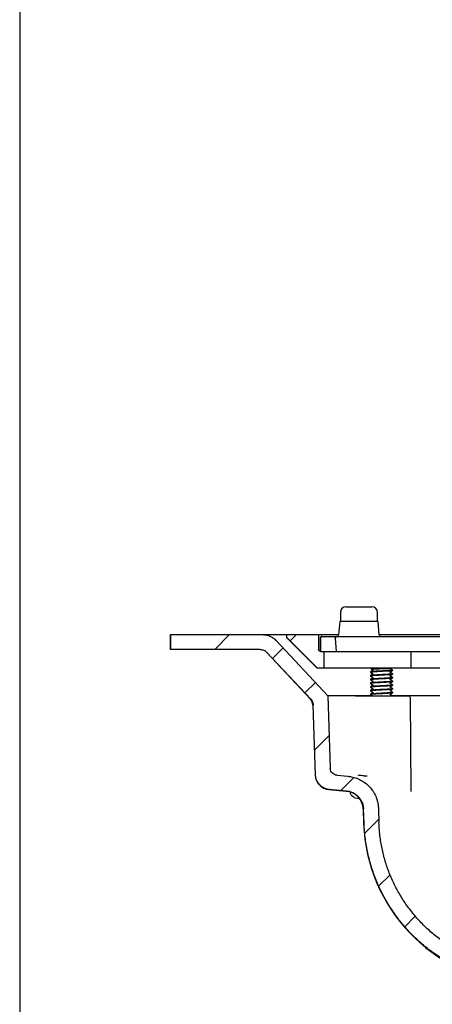
# Model space of a CAD drawing. Units: millimetres. Extents: x 14 to 1161, y 19 to 821.
# Drawn here: x 18 to 129, y 155 to 420 of the extents above; entities that cross this region are included whole.
import ezdxf

# ---------------------------------------------------------------- set-up
doc = ezdxf.new("R2010")
doc.units = ezdxf.units.MM
doc.header["$LTSCALE"] = 4
doc.layers.add('FORMAT', color=7, linetype='Continuous')

msp = doc.modelspace()

# ---------------------------------------------------------------- hatches: boundary and pattern name
at = {"linetype": 'Continuous', "lineweight": 18}
h = msp.add_hatch(dxfattribs=at)
h.set_pattern_fill('ANSI31', color=6, scale=4, style=0)
edge = h.paths.add_edge_path(flags=0)
edge.add_spline(control_points=[(87.301, 252.798), (87.255, 252.848), (87.207, 252.896), (87.159, 252.944), (86.909, 253.191), (86.631, 253.413), (86.335, 253.602), (85.862, 253.903), (85.331, 254.128), (84.785, 254.256), (84.411, 254.343), (84.025, 254.388), (83.641, 254.388)], knot_values=[0.031344, 0.031344, 0.031344, 0.031344, 0.0315474, 0.0315474, 0.0315474, 0.032602, 0.032602, 0.032602, 0.0342984, 0.0342984, 0.0342984, 0.0354585, 0.0354585, 0.0354585, 0.0354585], weights=[1, 1, 1, 1, 1, 1, 1, 1, 1, 1, 1, 1, 1], degree=3, periodic=0)
edge.add_line((83.641, 254.388), (58.923, 254.388))
edge.add_line((58.923, 254.388), (58.923, 250.388))
edge.add_line((58.923, 250.388), (82.988, 250.388))
edge.add_spline(control_points=[(82.988, 250.388), (83.176, 250.388), (83.365, 250.367), (83.548, 250.325), (83.821, 250.262), (84.087, 250.151), (84.324, 250.002), (84.473, 249.908), (84.612, 249.798), (84.738, 249.675), (84.765, 249.648), (84.792, 249.621), (84.818, 249.593)], knot_values=[0.0137114, 0.0137114, 0.0137114, 0.0137114, 0.0142736, 0.0142736, 0.0142736, 0.0151144, 0.0151144, 0.0151144, 0.015637, 0.015637, 0.015637, 0.0157507, 0.0157507, 0.0157507, 0.0157507], weights=[1, 1, 1, 1, 1, 1, 1, 1, 1, 1, 1, 1, 1], degree=3, periodic=0)
edge.add_spline(control_points=[(84.818, 249.593), (88.739, 245.392), (92.66, 241.191), (96.582, 236.99)], knot_values=[0.000001, 0.000001, 0.000001, 0.000001, 0.0172409, 0.0172409, 0.0172409, 0.0172409], weights=[1, 1, 1, 1], degree=3, periodic=0)
edge.add_spline(control_points=[(96.582, 236.99), (96.721, 236.841), (96.842, 236.674), (96.941, 236.496), (97.026, 236.343), (97.095, 236.18), (97.146, 236.012), (97.209, 235.805), (97.245, 235.588), (97.253, 235.373)], knot_values=[0.0145074, 0.0145074, 0.0145074, 0.0145074, 0.0151175, 0.0151175, 0.0151175, 0.0156391, 0.0156391, 0.0156391, 0.0162867, 0.0162867, 0.0162867, 0.0162867], weights=[1, 1, 1, 1, 1, 1, 1, 1, 1, 1], degree=3, periodic=0)
edge.add_spline(control_points=[(97.253, 235.373), (97.473, 229.09), (97.692, 222.808), (97.912, 216.525)], knot_values=[0.1575165, 0.1575165, 0.1575165, 0.1575165, 0.1763753, 0.1763753, 0.1763753, 0.1763753], weights=[1, 1, 1, 1], degree=3, periodic=0)
edge.add_spline(control_points=[(97.912, 216.525), (97.92, 216.305), (97.946, 216.084), (97.99, 215.867), (98.079, 215.429), (98.246, 214.999), (98.475, 214.615), (98.705, 214.23), (99.005, 213.879), (99.35, 213.593), (99.694, 213.305), (100.094, 213.074), (100.514, 212.917), (100.851, 212.792), (101.207, 212.711), (101.565, 212.68)], knot_values=[0.0137294, 0.0137294, 0.0137294, 0.0137294, 0.0143951, 0.0143951, 0.0143951, 0.0157505, 0.0157505, 0.0157505, 0.0171075, 0.0171075, 0.0171075, 0.0184657, 0.0184657, 0.0184657, 0.0195521, 0.0195521, 0.0195521, 0.0195521], weights=[1, 1, 1, 1, 1, 1, 1, 1, 1, 1, 1, 1, 1, 1, 1, 1], degree=3, periodic=0)
edge.add_spline(control_points=[(101.565, 212.68), (103.116, 212.545), (104.667, 212.409), (106.218, 212.274)], knot_values=[0.0095743, 0.0095743, 0.0095743, 0.0095743, 0.0142443, 0.0142443, 0.0142443, 0.0142443], weights=[1, 1, 1, 1], degree=3, periodic=0)
edge.add_spline(control_points=[(106.218, 212.274), (106.247, 212.271), (106.277, 212.268), (106.307, 212.265), (106.865, 212.206), (107.421, 212.05), (107.928, 211.81), (108.435, 211.569), (108.908, 211.238), (109.307, 210.843), (109.705, 210.449), (110.041, 209.98), (110.286, 209.476), (110.439, 209.161), (110.56, 208.827), (110.644, 208.486), (110.726, 208.153), (110.774, 207.81), (110.786, 207.467)], knot_values=[0.025103, 0.025103, 0.025103, 0.025103, 0.025192, 0.025192, 0.025192, 0.0268757, 0.0268757, 0.0268757, 0.0285592, 0.0285592, 0.0285592, 0.030241, 0.030241, 0.030241, 0.0312844, 0.0312844, 0.0312844, 0.0323115, 0.0323115, 0.0323115, 0.0323115], weights=[1, 1, 1, 1, 1, 1, 1, 1, 1, 1, 1, 1, 1, 1, 1, 1, 1, 1, 1], degree=3, periodic=0)
edge.add_spline(control_points=[(110.786, 207.467), (110.831, 206.164), (110.877, 204.861), (110.923, 203.559)], knot_values=[0.1220145, 0.1220145, 0.1220145, 0.1220145, 0.1259254, 0.1259254, 0.1259254, 0.1259254], weights=[1, 1, 1, 1], degree=3, periodic=0)
edge.add_spline(control_points=[(110.923, 203.559), (110.973, 202.126), (111.092, 200.695), (111.278, 199.274), (111.934, 194.283), (113.462, 189.337), (115.735, 184.845), (118.014, 180.34), (121.105, 176.168), (124.75, 172.676), (128.434, 169.146), (132.787, 166.211), (137.439, 164.117), (142.088, 162.024), (147.164, 160.714), (152.244, 160.27)], knot_values=[0, 0, 0, 0, 0.0042996, 0.0042996, 0.0042996, 0.0196012, 0.0196012, 0.0196012, 0.0349479, 0.0349479, 0.0349479, 0.0504614, 0.0504614, 0.0504614, 0.0659619, 0.0659619, 0.0659619, 0.0659619], weights=[1, 1, 1, 1, 1, 1, 1, 1, 1, 1, 1, 1, 1, 1, 1, 1], degree=3, periodic=0)
edge.add_line((152.244, 160.27), (225.197, 153.887))
edge.add_spline(control_points=[(225.197, 153.887), (225.367, 153.873), (225.537, 153.863), (225.707, 153.861)], knot_values=[0, 0, 0, 0, 0.0005105, 0.0005105, 0.0005105, 0.0005105], weights=[1, 1, 1, 1], degree=3, periodic=0)
edge.add_spline(control_points=[(225.707, 153.861), (249.214, 153.487), (272.72, 153.113), (296.227, 152.739)], knot_values=[0.1811222, 0.1811222, 0.1811222, 0.1811222, 0.2516507, 0.2516507, 0.2516507, 0.2516507], weights=[1, 1, 1, 1], degree=3, periodic=0)
edge.add_spline(control_points=[(296.227, 152.739), (296.577, 152.86), (296.926, 152.982), (297.276, 153.103), (297.601, 153.217), (297.926, 153.33), (298.251, 153.443)], knot_values=[0, 0, 0, 0, 0.0011105, 0.0011105, 0.0011105, 0.0021435, 0.0021435, 0.0021435, 0.0021435], weights=[1, 1, 1, 1, 1, 1, 1], degree=3, periodic=0)
edge.add_spline(control_points=[(298.251, 153.443), (298.348, 153.476), (298.442, 153.52), (298.53, 153.573), (298.675, 153.66), (298.806, 153.773), (298.914, 153.903), (299.022, 154.034), (299.109, 154.185), (299.168, 154.344), (299.226, 154.503), (299.258, 154.674), (299.261, 154.844)], knot_values=[0, 0, 0, 0, 0.0003072, 0.0003072, 0.0003072, 0.0008189, 0.0008189, 0.0008189, 0.0013319, 0.0013319, 0.0013319, 0.0018448, 0.0018448, 0.0018448, 0.0018448], weights=[1, 1, 1, 1, 1, 1, 1, 1, 1, 1, 1, 1, 1], degree=3, periodic=0)
edge.add_spline(control_points=[(299.261, 154.844), (299.269, 155.356), (299.277, 155.869), (299.286, 156.381)], knot_values=[0.0000136, 0.0000136, 0.0000136, 0.0000136, 0.0015516, 0.0015516, 0.0015516, 0.0015516], weights=[1, 1, 1, 1], degree=3, periodic=0)
edge.add_spline(control_points=[(299.286, 156.381), (275.641, 156.796), (251.997, 157.211), (228.353, 157.627)], knot_values=[0.1419234, 0.1419234, 0.1419234, 0.1419234, 0.2128674, 0.2128674, 0.2128674, 0.2128674], weights=[1, 1, 1, 1], degree=3, periodic=0)
edge.add_line((228.353, 157.627), (152.592, 164.255))
edge.add_spline(control_points=[(152.592, 164.255), (147.96, 164.66), (143.332, 165.854), (139.092, 167.762), (134.85, 169.672), (130.88, 172.348), (127.521, 175.567), (124.199, 178.751), (121.382, 182.554), (119.306, 186.661), (117.237, 190.753), (115.846, 195.26), (115.25, 199.808), (115.081, 201.098), (114.973, 202.397), (114.927, 203.698)], knot_values=[0, 0, 0, 0, 0.0139485, 0.0139485, 0.0139485, 0.0279092, 0.0279092, 0.0279092, 0.0417135, 0.0417135, 0.0417135, 0.0554715, 0.0554715, 0.0554715, 0.0593235, 0.0593235, 0.0593235, 0.0593235], weights=[1, 1, 1, 1, 1, 1, 1, 1, 1, 1, 1, 1, 1, 1, 1, 1], degree=3, periodic=0)
edge.add_spline(control_points=[(114.927, 203.698), (114.882, 205.001), (114.836, 206.304), (114.791, 207.607)], knot_values=[0.1237676, 0.1237676, 0.1237676, 0.1237676, 0.1276789, 0.1276789, 0.1276789, 0.1276789], weights=[1, 1, 1, 1], degree=3, periodic=0)
edge.add_spline(control_points=[(114.791, 207.607), (114.778, 207.967), (114.744, 208.327), (114.688, 208.683), (114.59, 209.306), (114.426, 209.922), (114.2, 210.511), (113.838, 211.453), (113.309, 212.346), (112.656, 213.114), (112.002, 213.884), (111.205, 214.551), (110.333, 215.061), (109.461, 215.57), (108.488, 215.936), (107.497, 216.128), (107.189, 216.188), (106.878, 216.231), (106.567, 216.258)], knot_values=[0.0557215, 0.0557215, 0.0557215, 0.0557215, 0.0568055, 0.0568055, 0.0568055, 0.0586982, 0.0586982, 0.0586982, 0.0617514, 0.0617514, 0.0617514, 0.0648083, 0.0648083, 0.0648083, 0.0678657, 0.0678657, 0.0678657, 0.0688066, 0.0688066, 0.0688066, 0.0688066], weights=[1, 1, 1, 1, 1, 1, 1, 1, 1, 1, 1, 1, 1, 1, 1, 1, 1, 1, 1], degree=3, periodic=0)
edge.add_spline(control_points=[(106.567, 216.258), (105.604, 216.342), (104.642, 216.426), (103.679, 216.511)], knot_values=[0.0134571, 0.0134571, 0.0134571, 0.0134571, 0.0163553, 0.0163553, 0.0163553, 0.0163553], weights=[1, 1, 1, 1], degree=3, periodic=0)
edge.add_spline(control_points=[(103.679, 216.511), (103.542, 216.523), (103.406, 216.549), (103.274, 216.589), (103.059, 216.653), (102.853, 216.756), (102.672, 216.889), (102.49, 217.021), (102.33, 217.186), (102.203, 217.371), (102.076, 217.556), (101.979, 217.765), (101.921, 217.981), (101.881, 218.128), (101.858, 218.281), (101.852, 218.433)], knot_values=[0.0029482, 0.0029482, 0.0029482, 0.0029482, 0.0033599, 0.0033599, 0.0033599, 0.0040332, 0.0040332, 0.0040332, 0.0047061, 0.0047061, 0.0047061, 0.005378, 0.005378, 0.005378, 0.0058345, 0.0058345, 0.0058345, 0.0058345], weights=[1, 1, 1, 1, 1, 1, 1, 1, 1, 1, 1, 1, 1, 1, 1, 1], degree=3, periodic=0)
edge.add_spline(control_points=[(101.852, 218.433), (101.625, 224.936), (101.398, 231.438), (101.17, 237.941)], knot_values=[0.0207125, 0.0207125, 0.0207125, 0.0207125, 0.0402321, 0.0402321, 0.0402321, 0.0402321], weights=[1, 1, 1, 1], degree=3, periodic=0)
edge.add_spline(control_points=[(101.17, 237.941), (96.547, 242.893), (91.924, 247.845), (87.301, 252.798)], knot_values=[0.2280494, 0.2280494, 0.2280494, 0.2280494, 0.2482442, 0.2482442, 0.2482442, 0.2482442], weights=[1, 1, 1, 1], degree=3, periodic=0)
at = {"layer": 'FORMAT', "linetype": 'Continuous', "lineweight": 18}
h = msp.add_hatch(dxfattribs=at)
h.set_pattern_fill('ANSI32', color=256, scale=4, angle=3e-322, style=0)
edge = h.paths.add_edge_path(flags=0)
edge.add_line((90.195, 254.388), (90.195, 253.638))
edge.add_spline(control_points=[(90.195, 253.638), (92.948, 250.888), (95.701, 248.138), (98.454, 245.388)], knot_values=[0.000001, 0.000001, 0.000001, 0.000001, 0.0116745, 0.0116745, 0.0116745, 0.0116745], weights=[1, 1, 1, 1], degree=3, periodic=0)
edge.add_line((98.454, 245.388), (100.206, 245.388))
edge.add_line((100.206, 245.388), (100.206, 249.888))
edge.add_line((100.206, 249.888), (99.205, 249.888))
edge.add_spline(control_points=[(99.205, 249.888), (99.194, 249.888), (99.183, 249.888), (99.172, 249.889), (99.116, 249.893), (99.06, 249.906), (99.009, 249.928), (98.957, 249.95), (98.909, 249.981), (98.867, 250.019), (98.826, 250.057), (98.79, 250.102), (98.764, 250.151), (98.737, 250.201), (98.719, 250.255), (98.71, 250.311), (98.706, 250.336), (98.704, 250.362), (98.704, 250.388)], knot_values=[0.0008074, 0.0008074, 0.0008074, 0.0008074, 0.0008394, 0.0008394, 0.0008394, 0.0010077, 0.0010077, 0.0010077, 0.0011759, 0.0011759, 0.0011759, 0.0013441, 0.0013441, 0.0013441, 0.001512, 0.001512, 0.001512, 0.001589, 0.001589, 0.001589, 0.001589], weights=[1, 1, 1, 1, 1, 1, 1, 1, 1, 1, 1, 1, 1, 1, 1, 1, 1, 1, 1], degree=3, periodic=0)
edge.add_line((98.704, 250.388), (98.704, 254.388))
edge.add_line((98.704, 254.388), (90.195, 254.388))
h = msp.add_hatch(dxfattribs=at)
h.set_pattern_fill('ANSI31', color=256, scale=4, style=0)
edge = h.paths.add_edge_path(flags=0)
edge.add_spline(control_points=[(99.705, 253.888), (99.66, 253.888), (99.614, 253.882), (99.57, 253.869), (99.516, 253.854), (99.464, 253.83), (99.418, 253.798), (99.373, 253.766), (99.332, 253.725), (99.299, 253.68), (99.266, 253.635), (99.241, 253.583), (99.225, 253.529), (99.212, 253.484), (99.205, 253.436), (99.205, 253.388)], knot_values=[0.0008138, 0.0008138, 0.0008138, 0.0008138, 0.0009512, 0.0009512, 0.0009512, 0.0011207, 0.0011207, 0.0011207, 0.00129, 0.00129, 0.00129, 0.0014592, 0.0014592, 0.0014592, 0.0016033, 0.0016033, 0.0016033, 0.0016033], weights=[1, 1, 1, 1, 1, 1, 1, 1, 1, 1, 1, 1, 1, 1, 1, 1], degree=3, periodic=0)
edge.add_line((99.205, 253.388), (99.205, 249.888))
edge.add_line((99.205, 249.888), (103.56, 249.888))
edge.add_spline(control_points=[(103.56, 249.888), (103.457, 251.069), (103.353, 252.25), (103.25, 253.432)], knot_values=[0.0000002, 0.0000002, 0.0000002, 0.0000002, 0.0035574, 0.0035574, 0.0035574, 0.0035574], weights=[1, 1, 1, 1], degree=3, periodic=0)
edge.add_spline(control_points=[(103.25, 253.432), (103.246, 253.476), (103.236, 253.52), (103.22, 253.562), (103.201, 253.614), (103.172, 253.664), (103.136, 253.707), (103.1, 253.751), (103.057, 253.788), (103.008, 253.817), (102.96, 253.846), (102.907, 253.867), (102.852, 253.878), (102.819, 253.885), (102.785, 253.888), (102.751, 253.888)], knot_values=[0.0000002, 0.0000002, 0.0000002, 0.0000002, 0.0001338, 0.0001338, 0.0001338, 0.0003028, 0.0003028, 0.0003028, 0.0004719, 0.0004719, 0.0004719, 0.0006411, 0.0006411, 0.0006411, 0.0007425, 0.0007425, 0.0007425, 0.0007425], weights=[1, 1, 1, 1, 1, 1, 1, 1, 1, 1, 1, 1, 1, 1, 1, 1], degree=3, periodic=0)
edge.add_line((102.751, 253.888), (99.705, 253.888))

# ---------------------------------------------------------------- linework, layer by layer
at = {"color": 7, "linetype": 'Continuous', "lineweight": 25}
for p, q in [((104.552, 260.388), (104.552, 257.888)), ((106.052, 261.888), (112.22, 261.888)), ((112.22, 261.888), (113.052, 261.888)), ((114.552, 257.888), (114.552, 260.388)), ((104.402, 257.888), (104.092, 254.344)), ((114.702, 257.888), (104.402, 257.888)), ((115.012, 254.344), (114.702, 257.888)), ((58.865, 254.388), (58.865, 250.388)), ((58.865, 254.388), (58.923, 254.388)), ((58.923, 250.388), (58.923, 254.388)), ((58.923, 254.388), (83.641, 254.388)), ((83.641, 254.388), (90.115, 254.388)), ((87.301, 252.798), (101.17, 237.941)), ((90.115, 254.388), (90.115, 253.638)), ((90.115, 254.388), (90.195, 254.388)), ((90.115, 253.638), (98.365, 245.388)), ((90.115, 253.638), (90.195, 253.638)), ((90.195, 253.638), (90.195, 254.388)), ((90.195, 254.388), (98.704, 254.388)), ((98.454, 245.388), (90.195, 253.638)), ((98.704, 254.388), (98.704, 250.388)), ((98.704, 254.388), (104.096, 254.388)), ((99.115, 253.388), (99.115, 249.888)), ((99.205, 253.388), (99.205, 249.888)), ((99.615, 253.888), (99.705, 253.888)), ((99.705, 253.888), (102.751, 253.888)), ((102.751, 253.888), (105.216, 253.888)), ((103.56, 249.888), (103.25, 253.432)), ((105.216, 253.888), (132.903, 253.888)), ((115.008, 254.388), (135.679, 254.388)), ((58.865, 250.388), (58.923, 250.388)), ((82.988, 250.388), (58.923, 250.388)), ((84.743, 249.593), (96.495, 236.99)), ((96.582, 236.99), (84.818, 249.593)), ((99.205, 249.888), (103.56, 249.888)), ((99.205, 249.888), (100.206, 249.888)), ((100.206, 245.388), (100.206, 249.888)), ((103.56, 249.888), (105.191, 249.888)), ((105.191, 249.888), (132.1, 249.888)), ((123.624, 245.388), (123.624, 249.888)), ((98.454, 245.388), (98.365, 245.388)), ((100.206, 245.388), (98.454, 245.388)), ((101.861, 245.388), (100.206, 245.388)), ((104.561, 245.388), (101.861, 245.388)), ((119.115, 245.388), (104.561, 245.388)), ((112.624, 244.347), (112.624, 244.222)), ((113.22, 245.357), (112.817, 245.124)), ((118.006, 245.374), (117.995, 245.388)), ((118.624, 244.722), (118.624, 244.847)), ((123.624, 245.388), (119.115, 245.388)), ((151.678, 245.388), (123.624, 245.388)), ((112.624, 243.347), (112.624, 243.222)), ((112.624, 242.347), (112.624, 242.222)), ((112.624, 241.347), (112.624, 241.222)), ((118.624, 243.722), (118.624, 243.847)), ((118.624, 242.722), (118.624, 242.847)), ((118.624, 241.722), (118.624, 241.847)), ((112.624, 240.347), (112.624, 240.222)), ((112.624, 239.347), (112.624, 239.222)), ((118.624, 240.722), (118.624, 240.847)), ((118.624, 239.722), (118.624, 239.847)), ((118.624, 238.722), (118.624, 238.847)), ((107.777, 237.941), (101.125, 237.941)), ((101.17, 237.941), (101.852, 218.433)), ((108.392, 237.941), (107.777, 237.941)), ((113.107, 237.941), (108.392, 237.941)), ((108.594, 237.888), (122.913, 237.888)), ((112.624, 238.347), (112.624, 238.222)), ((167.236, 237.941), (118.458, 237.941)), ((123.633, 212.165), (123.413, 237.392)), ((97.165, 235.373), (97.823, 216.525)), ((97.912, 216.525), (97.253, 235.373)), ((103.679, 216.511), (106.567, 216.258)), ((101.472, 212.68), (106.118, 212.274)), ((106.218, 212.274), (101.565, 212.68)), ((109.686, 210.288), (109.465, 210.288)), ((110.679, 207.467), (110.816, 203.561)), ((110.923, 203.559), (110.786, 207.467)), ((114.791, 207.607), (114.927, 203.698))]:
    msp.add_line(p, q, dxfattribs=at)
at = {"color": 7, "linetype": 'Continuous', "lineweight": 25, "flags": 128}
msp.add_lwpolyline([(113.254, 245.388), (113.242, 245.374), (113.22, 245.357)], dxfattribs=at)
at = {"color": 7, "linetype": 'Continuous', "lineweight": 25}
for centre, radius, start, end in [((106.052, 260.388), 1.5, 90, 180), ((113.052, 260.388), 1.5, 0, 90), ((99.615, 253.388), 0.5, 90, 180), ((103.594, 254.388), 0.5, 307.48229, 355), ((115.51, 254.388), 0.5, 185, 229.57789), ((94.667, 235.285), 2.5, 2, 43), ((122.913, 237.388), 0.5, 0.5, 90), ((101.821, 216.665), 4, 182, 265), ((105.682, 207.293), 5, 2, 85), ((109.465, 212.788), 2.5, 196.01124, 270), ((155.788, 205.132), 45, 182, 265)]:
    msp.add_arc(centre, radius, start, end, dxfattribs=at)
for points, knots in [([(83.641, 254.388), (84.026, 254.363), (84.693, 254.319), (85.597, 254.014), (86.409, 253.59), (86.964, 253.15), (87.254, 252.847), (87.301, 252.798)], [0, 0, 0, 0, 0.2810558, 0.4869663, 0.6928763, 0.9502263, 1, 1, 1, 1]), ([(99.205, 253.388), (99.209, 253.436), (99.217, 253.54), (99.292, 253.686), (99.413, 253.805), (99.558, 253.876), (99.66, 253.884), (99.705, 253.888)], [0, 0, 0, 0, 0.1824988, 0.396817, 0.6112364, 0.8258943, 1, 1, 1, 1]), ([(102.751, 253.888), (102.785, 253.886), (102.875, 253.881), (103.014, 253.825), (103.143, 253.714), (103.226, 253.575), (103.242, 253.476), (103.25, 253.432)], [0, 0, 0, 0, 0.1366766, 0.3643584, 0.5919324, 0.8192479, 1, 1, 1, 1]), ([(103.735, 253.888), (103.746, 253.891), (103.783, 253.899), (103.851, 253.953), (103.898, 253.991)], [0, 0, 0, 0, 0.3005506, 1, 1, 1, 1]), ([(115.192, 254.016), (115.224, 253.984), (115.292, 253.916), (115.414, 253.898), (115.478, 253.888)], [0, 0, 0, 0, 0.475396, 1, 1, 1, 1]), ([(82.988, 250.388), (83.176, 250.376), (83.645, 250.344), (84.251, 250.081), (84.643, 249.775), (84.792, 249.621), (84.818, 249.593)], [0, 0, 0, 0, 0.2751956, 0.6861464, 0.9438192, 1, 1, 1, 1]), ([(99.205, 249.888), (99.194, 249.888), (99.127, 249.89), (99.005, 249.919), (98.861, 250.012), (98.756, 250.147), (98.709, 250.28), (98.705, 250.362), (98.704, 250.388)], [0, 0, 0, 0, 0.041268, 0.2563003, 0.4713015, 0.686122, 0.9006923, 1, 1, 1, 1]), ([(118.58, 244.865), (118.599, 244.859), (118.661, 244.839), (118.548, 244.804), (118.254, 244.763), (117.77, 244.722), (117.142, 244.679), (116.41, 244.638), (115.624, 244.597), (114.839, 244.554), (114.107, 244.513), (113.48, 244.472), (112.992, 244.429), (112.709, 244.388), (112.591, 244.361), (112.625, 244.347), (112.625, 244.347)], [0, 0, 0, 0, 0.034521, 0.1158696, 0.1958224, 0.2757751, 0.3571237, 0.4370765, 0.5170292, 0.5983778, 0.6783305, 0.7582833, 0.8396319, 0.9195846, 0.9995374, 1, 1, 1, 1]), ([(118.594, 244.709), (118.578, 244.699), (118.541, 244.675), (118.247, 244.638), (117.772, 244.597), (117.141, 244.554), (116.41, 244.513), (115.624, 244.472), (114.839, 244.429), (114.107, 244.388), (113.48, 244.347), (112.992, 244.304), (112.709, 244.263), (112.591, 244.236), (112.625, 244.222), (112.625, 244.222)], [0, 0, 0, 0, 0.0611367, 0.146039, 0.2309413, 0.3173258, 0.4022281, 0.4871304, 0.573515, 0.6584173, 0.7433196, 0.8297042, 0.9146065, 0.9995087, 1, 1, 1, 1]), ([(112.805, 245.114), (112.819, 245.107), (112.882, 245.071), (113.001, 245.01), (113.127, 244.943), (113.205, 244.898), (113.247, 244.873), (113.268, 244.839), (113.276, 244.812), (113.278, 244.789), (113.274, 244.765), (113.266, 244.742), (113.216, 244.671), (112.969, 244.578), (112.773, 244.45), (112.633, 244.359)], [0, 0, 0, 0, 0.0476881, 0.2117255, 0.3190956, 0.3562616, 0.3951443, 0.4214043, 0.43636, 0.4522329, 0.4686828, 0.4852901, 0.5016136, 0.6460785, 1, 1, 1, 1]), ([(112.637, 244.207), (112.704, 244.169), (112.819, 244.105), (113, 244.01), (113.127, 243.943), (113.205, 243.898), (113.247, 243.873), (113.268, 243.839), (113.276, 243.812), (113.278, 243.789), (113.274, 243.765), (113.266, 243.742), (113.216, 243.671), (112.969, 243.578), (112.773, 243.45), (112.633, 243.359)], [0, 0, 0, 0, 0.1952074, 0.3338343, 0.4245721, 0.4559808, 0.4888404, 0.5110325, 0.5236715, 0.5370856, 0.5509873, 0.565022, 0.5788169, 0.7009032, 1, 1, 1, 1]), ([(112.805, 245.115), (112.839, 245.124), (112.909, 245.141), (113.406, 245.168), (114.124, 245.196), (114.99, 245.222), (115.901, 245.251), (116.748, 245.277), (117.428, 245.306), (117.882, 245.331), (117.968, 245.348), (118.008, 245.357)], [0, 0, 0, 0, 0.1181555, 0.2378485, 0.3533942, 0.4690275, 0.5807843, 0.6917694, 0.8003126, 0.9066814, 1, 1, 1, 1]), ([(118.604, 244.865), (118.452, 244.96), (118.257, 245.081), (118.038, 245.182), (117.992, 245.225), (117.979, 245.254), (117.973, 245.282), (117.977, 245.314), (117.99, 245.343), (118.004, 245.356), (118.009, 245.36)], [0, 0, 0, 0, 0.60849145, 0.77588997, 0.83318841, 0.86264688, 0.89656563, 0.93449713, 0.97491935, 1, 1, 1, 1]), ([(118.604, 243.865), (118.452, 243.96), (118.257, 244.081), (118.038, 244.182), (117.992, 244.225), (117.979, 244.254), (117.973, 244.282), (117.977, 244.314), (117.992, 244.347), (118.06, 244.408), (118.28, 244.502), (118.477, 244.624), (118.616, 244.709)], [0, 0, 0, 0, 0.3412114, 0.4350801, 0.4672102, 0.483729, 0.5027489, 0.524019, 0.5466857, 0.5694578, 0.698552, 1, 1, 1, 1]), ([(118.008, 245.357), (118.016, 245.359), (118.027, 245.363), (118.007, 245.366), (118.002, 245.367)], [0, 0, 0, 0, 0.7297434, 1, 1, 1, 1]), ([(118.58, 243.865), (118.599, 243.859), (118.661, 243.839), (118.548, 243.804), (118.254, 243.763), (117.77, 243.722), (117.142, 243.679), (116.41, 243.638), (115.624, 243.597), (114.839, 243.554), (114.107, 243.513), (113.48, 243.472), (112.992, 243.429), (112.709, 243.388), (112.591, 243.361), (112.625, 243.347), (112.625, 243.347)], [0, 0, 0, 0, 0.034521, 0.1158696, 0.1958224, 0.2757751, 0.3571237, 0.4370765, 0.5170292, 0.5983778, 0.6783305, 0.7582833, 0.8396319, 0.9195846, 0.9995374, 1, 1, 1, 1]), ([(118.594, 243.709), (118.578, 243.699), (118.541, 243.675), (118.247, 243.638), (117.772, 243.597), (117.141, 243.554), (116.41, 243.513), (115.624, 243.472), (114.839, 243.429), (114.107, 243.388), (113.48, 243.347), (112.992, 243.304), (112.709, 243.263), (112.591, 243.236), (112.625, 243.222), (112.625, 243.222)], [0, 0, 0, 0, 0.0611367, 0.146039, 0.2309413, 0.3173258, 0.4022281, 0.4871304, 0.573515, 0.6584173, 0.7433196, 0.8297042, 0.9146065, 0.9995087, 1, 1, 1, 1]), ([(118.58, 242.865), (118.599, 242.859), (118.661, 242.839), (118.548, 242.804), (118.254, 242.763), (117.77, 242.722), (117.142, 242.679), (116.41, 242.638), (115.624, 242.597), (114.839, 242.554), (114.107, 242.513), (113.48, 242.472), (112.992, 242.429), (112.709, 242.388), (112.591, 242.361), (112.625, 242.347), (112.625, 242.347)], [0, 0, 0, 0, 0.034521, 0.1158696, 0.1958224, 0.2757751, 0.3571237, 0.4370765, 0.5170292, 0.5983778, 0.6783305, 0.7582833, 0.8396319, 0.9195846, 0.9995374, 1, 1, 1, 1]), ([(118.594, 242.709), (118.578, 242.699), (118.541, 242.675), (118.247, 242.638), (117.772, 242.597), (117.141, 242.554), (116.41, 242.513), (115.624, 242.472), (114.839, 242.429), (114.107, 242.388), (113.48, 242.347), (112.992, 242.304), (112.709, 242.263), (112.591, 242.236), (112.625, 242.222), (112.625, 242.222)], [0, 0, 0, 0, 0.0611367, 0.146039, 0.2309413, 0.3173258, 0.4022281, 0.4871304, 0.573515, 0.6584173, 0.7433196, 0.8297042, 0.9146065, 0.9995087, 1, 1, 1, 1]), ([(118.58, 241.865), (118.599, 241.859), (118.661, 241.839), (118.548, 241.804), (118.254, 241.763), (117.77, 241.722), (117.142, 241.679), (116.41, 241.638), (115.624, 241.597), (114.839, 241.554), (114.107, 241.513), (113.48, 241.472), (112.992, 241.429), (112.709, 241.388), (112.591, 241.361), (112.625, 241.347), (112.625, 241.347)], [0, 0, 0, 0, 0.034521, 0.1158696, 0.1958224, 0.2757751, 0.3571237, 0.4370765, 0.5170292, 0.5983778, 0.6783305, 0.7582833, 0.8396319, 0.9195846, 0.9995374, 1, 1, 1, 1]), ([(118.594, 241.709), (118.578, 241.699), (118.541, 241.675), (118.247, 241.638), (117.772, 241.597), (117.141, 241.554), (116.41, 241.513), (115.624, 241.472), (114.839, 241.429), (114.107, 241.388), (113.48, 241.347), (112.992, 241.304), (112.709, 241.263), (112.591, 241.236), (112.625, 241.222), (112.625, 241.222)], [0, 0, 0, 0, 0.0611367, 0.146039, 0.2309413, 0.3173258, 0.4022281, 0.4871304, 0.573515, 0.6584173, 0.7433196, 0.8297042, 0.9146065, 0.9995087, 1, 1, 1, 1]), ([(112.637, 243.207), (112.704, 243.169), (112.819, 243.105), (113, 243.01), (113.127, 242.943), (113.205, 242.898), (113.247, 242.873), (113.268, 242.839), (113.276, 242.812), (113.278, 242.789), (113.274, 242.765), (113.266, 242.742), (113.216, 242.671), (112.969, 242.578), (112.773, 242.45), (112.633, 242.359)], [0, 0, 0, 0, 0.1952074, 0.3338343, 0.4245721, 0.4559808, 0.4888404, 0.5110325, 0.5236715, 0.5370856, 0.5509873, 0.565022, 0.5788169, 0.7009032, 1, 1, 1, 1]), ([(112.637, 242.207), (112.704, 242.169), (112.819, 242.105), (113, 242.01), (113.127, 241.943), (113.205, 241.898), (113.247, 241.873), (113.268, 241.839), (113.276, 241.812), (113.278, 241.789), (113.274, 241.765), (113.266, 241.742), (113.216, 241.671), (112.969, 241.578), (112.773, 241.45), (112.633, 241.359)], [0, 0, 0, 0, 0.19520744, 0.33383432, 0.42457208, 0.45598083, 0.4888404, 0.51103251, 0.52367149, 0.53708555, 0.55098728, 0.56502199, 0.57881692, 0.70090324, 1, 1, 1, 1]), ([(118.604, 242.865), (118.452, 242.96), (118.257, 243.081), (118.038, 243.182), (117.992, 243.225), (117.979, 243.254), (117.973, 243.282), (117.977, 243.314), (117.992, 243.347), (118.06, 243.408), (118.28, 243.502), (118.477, 243.624), (118.616, 243.709)], [0, 0, 0, 0, 0.3412114, 0.4350801, 0.4672102, 0.483729, 0.5027489, 0.524019, 0.5466857, 0.5694578, 0.698552, 1, 1, 1, 1]), ([(118.604, 241.865), (118.452, 241.96), (118.257, 242.081), (118.038, 242.182), (117.992, 242.225), (117.979, 242.254), (117.973, 242.282), (117.977, 242.314), (117.992, 242.347), (118.06, 242.408), (118.28, 242.502), (118.477, 242.624), (118.616, 242.709)], [0, 0, 0, 0, 0.3412114, 0.4350801, 0.4672102, 0.483729, 0.5027489, 0.524019, 0.5466857, 0.5694578, 0.698552, 1, 1, 1, 1]), ([(118.604, 240.865), (118.452, 240.96), (118.257, 241.081), (118.038, 241.182), (117.992, 241.225), (117.979, 241.254), (117.973, 241.282), (117.977, 241.314), (117.992, 241.347), (118.06, 241.408), (118.28, 241.502), (118.477, 241.624), (118.616, 241.709)], [0, 0, 0, 0, 0.3412114, 0.4350801, 0.4672102, 0.483729, 0.5027489, 0.524019, 0.5466857, 0.5694578, 0.698552, 1, 1, 1, 1]), ([(118.58, 240.865), (118.599, 240.859), (118.661, 240.839), (118.548, 240.804), (118.254, 240.763), (117.77, 240.722), (117.142, 240.679), (116.41, 240.638), (115.624, 240.597), (114.839, 240.554), (114.107, 240.513), (113.48, 240.472), (112.992, 240.429), (112.709, 240.388), (112.591, 240.361), (112.625, 240.347), (112.625, 240.347)], [0, 0, 0, 0, 0.034521, 0.1158696, 0.1958224, 0.2757751, 0.3571237, 0.4370765, 0.5170292, 0.5983778, 0.6783305, 0.7582833, 0.8396319, 0.9195846, 0.9995374, 1, 1, 1, 1]), ([(118.594, 240.709), (118.578, 240.699), (118.541, 240.675), (118.247, 240.638), (117.772, 240.597), (117.141, 240.554), (116.41, 240.513), (115.624, 240.472), (114.839, 240.429), (114.107, 240.388), (113.48, 240.347), (112.992, 240.304), (112.709, 240.263), (112.591, 240.236), (112.625, 240.222), (112.625, 240.222)], [0, 0, 0, 0, 0.0611367, 0.146039, 0.2309413, 0.3173258, 0.4022281, 0.4871304, 0.573515, 0.6584173, 0.7433196, 0.8297042, 0.9146065, 0.9995087, 1, 1, 1, 1]), ([(118.58, 239.865), (118.599, 239.859), (118.661, 239.839), (118.548, 239.804), (118.254, 239.763), (117.77, 239.722), (117.142, 239.679), (116.41, 239.638), (115.624, 239.597), (114.839, 239.554), (114.107, 239.513), (113.48, 239.472), (112.992, 239.429), (112.709, 239.388), (112.591, 239.361), (112.625, 239.347), (112.625, 239.347)], [0, 0, 0, 0, 0.034521, 0.1158696, 0.1958224, 0.2757751, 0.3571237, 0.4370765, 0.5170292, 0.5983778, 0.6783305, 0.7582833, 0.8396319, 0.9195846, 0.9995374, 1, 1, 1, 1]), ([(118.594, 239.709), (118.578, 239.699), (118.541, 239.675), (118.247, 239.638), (117.772, 239.597), (117.141, 239.554), (116.41, 239.513), (115.624, 239.472), (114.839, 239.429), (114.107, 239.388), (113.48, 239.347), (112.992, 239.304), (112.709, 239.263), (112.591, 239.236), (112.625, 239.222), (112.625, 239.222)], [0, 0, 0, 0, 0.0611367, 0.146039, 0.2309413, 0.3173258, 0.4022281, 0.4871304, 0.573515, 0.6584173, 0.7433196, 0.8297042, 0.9146065, 0.9995087, 1, 1, 1, 1]), ([(118.58, 238.865), (118.599, 238.859), (118.661, 238.839), (118.548, 238.804), (118.254, 238.763), (117.77, 238.722), (117.142, 238.679), (116.41, 238.638), (115.624, 238.597), (114.839, 238.554), (114.107, 238.513), (113.48, 238.472), (112.992, 238.429), (112.709, 238.388), (112.591, 238.361), (112.625, 238.347), (112.625, 238.347)], [0, 0, 0, 0, 0.034521, 0.11586961, 0.19582235, 0.2757751, 0.35712371, 0.43707645, 0.51702919, 0.5983778, 0.67833055, 0.75828329, 0.8396319, 0.91958464, 0.99953739, 1, 1, 1, 1]), ([(118.594, 238.709), (118.578, 238.699), (118.541, 238.675), (118.247, 238.638), (117.772, 238.597), (117.141, 238.554), (116.41, 238.513), (115.624, 238.472), (114.839, 238.429), (114.107, 238.388), (113.48, 238.347), (112.992, 238.304), (112.709, 238.263), (112.591, 238.236), (112.625, 238.222), (112.625, 238.222)], [0, 0, 0, 0, 0.0611367, 0.146039, 0.2309413, 0.3173258, 0.4022281, 0.4871304, 0.573515, 0.6584173, 0.7433196, 0.8297042, 0.9146065, 0.9995087, 1, 1, 1, 1]), ([(112.637, 241.207), (112.704, 241.169), (112.819, 241.105), (113, 241.01), (113.127, 240.943), (113.205, 240.898), (113.247, 240.873), (113.268, 240.839), (113.276, 240.812), (113.278, 240.789), (113.274, 240.765), (113.266, 240.742), (113.216, 240.671), (112.969, 240.578), (112.773, 240.45), (112.633, 240.359)], [0, 0, 0, 0, 0.1952074, 0.3338343, 0.4245721, 0.4559808, 0.4888404, 0.5110325, 0.5236715, 0.5370856, 0.5509873, 0.565022, 0.5788169, 0.7009032, 1, 1, 1, 1]), ([(112.637, 240.207), (112.704, 240.169), (112.819, 240.105), (113, 240.01), (113.127, 239.943), (113.205, 239.898), (113.247, 239.873), (113.268, 239.839), (113.276, 239.812), (113.278, 239.789), (113.274, 239.765), (113.266, 239.742), (113.216, 239.671), (112.969, 239.578), (112.773, 239.45), (112.633, 239.359)], [0, 0, 0, 0, 0.19520744, 0.33383432, 0.42457208, 0.45598083, 0.4888404, 0.51103251, 0.52367149, 0.53708555, 0.55098728, 0.56502199, 0.57881692, 0.70090324, 1, 1, 1, 1]), ([(112.637, 239.207), (112.704, 239.169), (112.819, 239.105), (113, 239.01), (113.127, 238.943), (113.205, 238.898), (113.247, 238.873), (113.268, 238.839), (113.276, 238.812), (113.278, 238.789), (113.274, 238.765), (113.266, 238.742), (113.216, 238.671), (112.969, 238.578), (112.773, 238.45), (112.633, 238.359)], [0, 0, 0, 0, 0.1952074, 0.3338343, 0.4245721, 0.4559808, 0.4888404, 0.5110325, 0.5236715, 0.5370856, 0.5509873, 0.565022, 0.5788169, 0.7009032, 1, 1, 1, 1]), ([(118.604, 239.865), (118.452, 239.96), (118.257, 240.081), (118.038, 240.182), (117.992, 240.225), (117.979, 240.254), (117.973, 240.282), (117.977, 240.314), (117.992, 240.347), (118.06, 240.408), (118.28, 240.502), (118.477, 240.624), (118.616, 240.709)], [0, 0, 0, 0, 0.3412114, 0.4350801, 0.4672102, 0.483729, 0.5027489, 0.524019, 0.5466857, 0.5694578, 0.698552, 1, 1, 1, 1]), ([(118.604, 238.865), (118.452, 238.96), (118.257, 239.081), (118.038, 239.182), (117.992, 239.225), (117.979, 239.254), (117.973, 239.282), (117.977, 239.314), (117.992, 239.347), (118.06, 239.408), (118.28, 239.502), (118.477, 239.624), (118.616, 239.709)], [0, 0, 0, 0, 0.3412114, 0.4350801, 0.4672102, 0.483729, 0.5027489, 0.524019, 0.5466857, 0.5694578, 0.698552, 1, 1, 1, 1]), ([(118.604, 237.865), (118.452, 237.96), (118.257, 238.081), (118.038, 238.182), (117.992, 238.225), (117.979, 238.254), (117.973, 238.282), (117.977, 238.314), (117.992, 238.347), (118.06, 238.408), (118.28, 238.502), (118.477, 238.624), (118.616, 238.709)], [0, 0, 0, 0, 0.3412114, 0.4350801, 0.4672102, 0.483729, 0.5027489, 0.524019, 0.5466857, 0.5694578, 0.698552, 1, 1, 1, 1]), ([(96.582, 236.99), (96.71, 236.831), (96.949, 236.535), (97.185, 235.979), (97.229, 235.588), (97.253, 235.373)], [0, 0, 0, 0, 0.3421377, 0.6369258, 1, 1, 1, 1]), ([(112.637, 238.207), (112.704, 238.169), (112.819, 238.104), (113.001, 238.011), (113.126, 237.942), (113.194, 237.906), (113.213, 237.891), (113.218, 237.888)], [0, 0, 0, 0, 0.4186732, 0.7159947, 0.9106055, 0.9779697, 1, 1, 1, 1]), ([(103.679, 216.511), (103.543, 216.531), (103.184, 216.585), (102.648, 216.86), (102.173, 217.349), (101.907, 217.905), (101.868, 218.281), (101.852, 218.433)], [0, 0, 0, 0, 0.1428768, 0.3760386, 0.6090211, 0.8417125, 1, 1, 1, 1]), ([(101.565, 212.68), (101.208, 212.739), (100.628, 212.834), (99.894, 213.191), (99.337, 213.577), (98.855, 214.055), (98.458, 214.605), (98.164, 215.214), (97.967, 215.86), (97.93, 216.305), (97.912, 216.525)], [0, 0, 0, 0, 0.1861289, 0.3028205, 0.4195115, 0.5361012, 0.6526902, 0.7691416, 0.8855926, 1, 1, 1, 1]), ([(106.567, 216.258), (106.878, 216.221), (107.693, 216.125), (108.974, 215.75), (110.355, 215.099), (111.603, 214.217), (112.689, 213.143), (113.573, 211.899), (114.158, 210.699), (114.507, 209.614), (114.719, 208.642), (114.766, 207.967), (114.791, 207.607)], [0, 0, 0, 0, 0.0720447, 0.1887076, 0.3053701, 0.4220147, 0.5386584, 0.6551653, 0.7716711, 0.8443733, 0.9170753, 1, 1, 1, 1]), ([(111.727, 216.258), (111.299, 216.301), (110.43, 216.388), (109.72, 216.469), (109.36, 216.511)], [0, 0, 0, 0, 0.492222, 1, 1, 1, 1]), ([(106.218, 212.274), (106.247, 212.271), (106.558, 212.242), (107.143, 212.127), (107.939, 211.832), (108.671, 211.404), (109.323, 210.861), (109.873, 210.215), (110.341, 209.427), (110.687, 208.503), (110.753, 207.81), (110.786, 207.467)], [0, 0, 0, 0, 0.0124614, 0.1291634, 0.245865, 0.3625595, 0.4792533, 0.5958297, 0.7124052, 0.8578091, 1, 1, 1, 1]), ([(152.244, 160.27), (150.973, 160.413), (148.427, 160.698), (144.667, 161.528), (140.986, 162.642), (137.415, 164.067), (133.981, 165.796), (130.701, 167.813), (127.602, 170.098), (124.721, 172.626), (122.081, 175.385), (119.687, 178.349), (117.549, 181.502), (115.687, 184.817), (114.121, 188.277), (112.85, 191.857), (111.88, 195.529), (111.321, 198.73), (111.028, 201.41), (110.958, 202.843), (110.923, 203.559)], [0, 0, 0, 0, 0.05861249, 0.11743132, 0.17624395, 0.23484797, 0.29349562, 0.35235725, 0.41121794, 0.46986428, 0.52789302, 0.58613032, 0.64436735, 0.70239575, 0.76025748, 0.81832635, 0.87639514, 0.93425676, 0.96712838, 1, 1, 1, 1]), ([(152.592, 164.255), (151.433, 164.385), (149.112, 164.645), (145.683, 165.401), (142.326, 166.417), (139.07, 167.717), (135.939, 169.294), (132.948, 171.133), (130.122, 173.217), (127.496, 175.522), (125.089, 178.037), (122.908, 180.739), (120.959, 183.613), (119.263, 186.635), (117.837, 189.788), (116.68, 193.05), (115.797, 196.396), (115.289, 199.31), (115.023, 201.747), (114.959, 203.048), (114.927, 203.698)], [0, 0, 0, 0, 0.05864641, 0.11749923, 0.17634587, 0.23498385, 0.29366653, 0.3525635, 0.4114594, 0.47014061, 0.52817838, 0.58642491, 0.64467113, 0.70270848, 0.76055492, 0.8186085, 0.87666198, 0.93450828, 0.96725414, 1, 1, 1, 1])]:
    msp.add_open_spline(points, degree=3, knots=knots, dxfattribs=at)
at = {"layer": 'FORMAT'}
msp.add_line((18.345, 804.97), (18.345, 34.998), dxfattribs=at)

doc.saveas('drawing.dxf')
